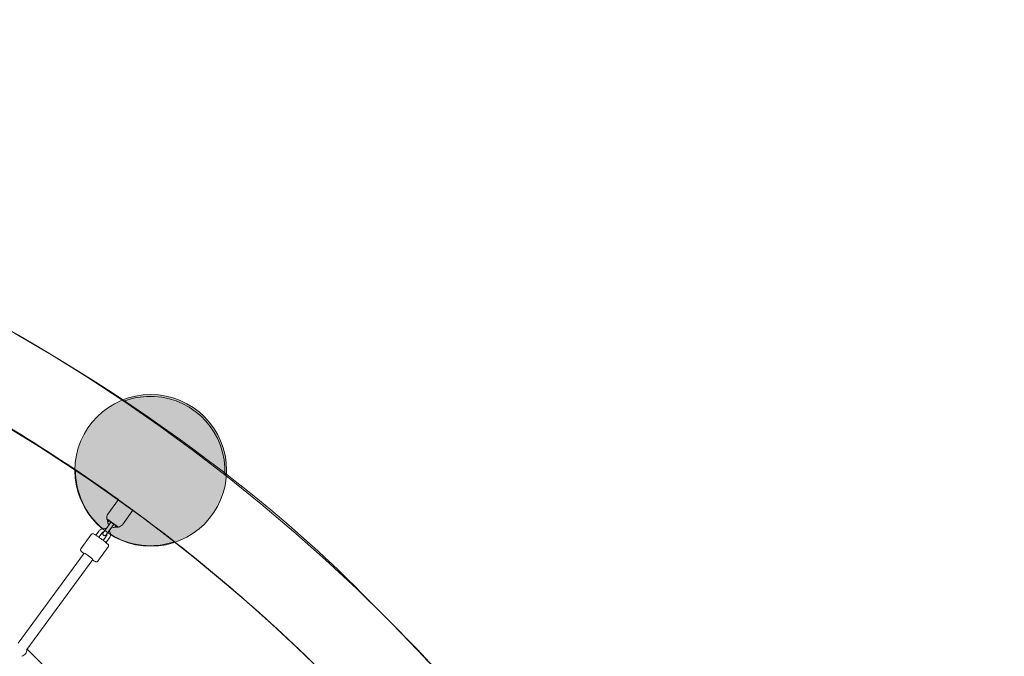
# Model space of a CAD drawing. Units: inches. Extents: x 41 to 253, y -170 to -15.
# Drawn here: x 188 to 205, y -72 to -62 of the extents above; entities that cross this region are included whole.
import ezdxf

# ---------------------------------------------------------------- set-up
doc = ezdxf.new("R2010")
doc.units = ezdxf.units.IN
doc.header["$MEASUREMENT"] = 0
doc.layers.add('Work Layer', color=7, linetype='Continuous')

# ---------------------------------------------------------------- blocks, each defined once
blk = doc.blocks.new('block 2640')
at = {"layer": 'Work Layer', "color": 250, "lineweight": 18}
blk.add_open_spline([(188.177, -72.156), (188.202, -72.149), (188.224, -72.133), (188.24, -72.112)], degree=3, dxfattribs=at)
blk = doc.blocks.new('block 2642')
at = {"layer": 'Work Layer', "color": 250, "lineweight": 18}
blk.add_open_spline([(188.24, -72.112), (188.255, -72.091), (188.263, -72.066), (188.262, -72.04)], degree=3, dxfattribs=at)
blk = doc.blocks.new('block 2643')
at = {"layer": 'Work Layer', "color": 250, "lineweight": 18}
blk.add_open_spline([(188.267, -72.036), (188.267, -72.035), (188.267, -72.034), (188.267, -72.033)], degree=3, dxfattribs=at)
blk = doc.blocks.new('block 2768')
at = {"layer": 'Work Layer', "color": 250, "lineweight": 18}
blk.add_lwpolyline([(189.601, -69.854), (189.794, -69.994)], dxfattribs=at)
blk = doc.blocks.new('block 2769')
at = {"layer": 'Work Layer', "color": 250, "lineweight": 18}
blk.add_lwpolyline([(189.797, -69.535), (190.036, -69.709)], dxfattribs=at)
blk = doc.blocks.new('block 2770')
at = {"layer": 'Work Layer', "color": 250, "lineweight": 18}
blk.add_open_spline([(189.604, -69.863), (189.604, -69.863), (189.605, -69.864), (189.606, -69.865), (189.607, -69.867), (189.608, -69.869), (189.61, -69.872), (189.612, -69.875), (189.614, -69.878), (189.617, -69.882), (189.62, -69.886), (189.623, -69.891), (189.626, -69.895)], degree=3, knots=[0, 0, 0, 0, 1, 1, 1, 2, 2, 2, 3, 3, 3, 4, 4, 4, 4], dxfattribs=at)
blk = doc.blocks.new('block 2771')
at = {"layer": 'Work Layer', "color": 250, "lineweight": 18}
blk.add_open_spline([(189.626, -69.895), (189.626, -69.896), (189.627, -69.896), (189.628, -69.897), (189.63, -69.901), (189.633, -69.904), (189.636, -69.908)], degree=3, knots=[0, 0, 0, 0, 1, 1, 1, 2, 2, 2, 2], dxfattribs=at)
blk = doc.blocks.new('block 2772')
at = {"layer": 'Work Layer', "color": 250, "lineweight": 18}
blk.add_open_spline([(189.65, -69.922), (189.652, -69.923), (189.652, -69.923), (189.653, -69.923)], degree=3, dxfattribs=at)
blk = doc.blocks.new('block 2773')
at = {"layer": 'Work Layer', "color": 250, "lineweight": 18}
blk.add_open_spline([(189.653, -69.923), (189.654, -69.922), (189.655, -69.92), (189.657, -69.918)], degree=3, dxfattribs=at)
blk = doc.blocks.new('block 2774')
at = {"layer": 'Work Layer', "color": 250, "lineweight": 18}
blk.add_open_spline([(189.747, -69.983), (189.748, -69.983), (189.749, -69.983), (189.75, -69.984), (189.755, -69.985), (189.759, -69.987), (189.764, -69.988), (189.768, -69.989), (189.772, -69.99), (189.775, -69.991), (189.778, -69.992), (189.78, -69.992), (189.782, -69.993), (189.783, -69.993), (189.784, -69.993), (189.784, -69.993)], degree=3, knots=[0, 0, 0, 0, 1, 1, 1, 2, 2, 2, 3, 3, 3, 4, 4, 4, 5, 5, 5, 5], dxfattribs=at)
blk = doc.blocks.new('block 2775')
at = {"layer": 'Work Layer', "color": 250, "lineweight": 18}
blk.add_open_spline([(189.732, -69.977), (189.736, -69.979), (189.74, -69.981), (189.744, -69.982), (189.745, -69.982), (189.746, -69.983), (189.747, -69.983)], degree=3, knots=[0, 0, 0, 0, 1, 1, 1, 2, 2, 2, 2], dxfattribs=at)
blk = doc.blocks.new('block 2776')
at = {"layer": 'Work Layer', "color": 250, "lineweight": 18}
blk.add_open_spline([(189.712, -69.966), (189.712, -69.967), (189.713, -69.967), (189.714, -69.968)], degree=3, dxfattribs=at)
blk = doc.blocks.new('block 2777')
at = {"layer": 'Work Layer', "color": 250, "lineweight": 18}
blk.add_open_spline([(189.716, -69.96), (189.714, -69.963), (189.713, -69.964), (189.712, -69.965)], degree=3, dxfattribs=at)
blk = doc.blocks.new('block 2778')
at = {"layer": 'Work Layer', "color": 250, "lineweight": 18}
blk.add_open_spline([(189.657, -69.918), (189.659, -69.916), (189.661, -69.916), (189.663, -69.916), (189.666, -69.916), (189.669, -69.916), (189.673, -69.917), (189.676, -69.918), (189.68, -69.92), (189.683, -69.922), (189.687, -69.924), (189.691, -69.926), (189.694, -69.928), (189.697, -69.931), (189.701, -69.933), (189.703, -69.936), (189.707, -69.939), (189.709, -69.942), (189.711, -69.945), (189.714, -69.949), (189.715, -69.951), (189.716, -69.954), (189.717, -69.956), (189.717, -69.958), (189.716, -69.96)], degree=3, knots=[0, 0, 0, 0, 1, 1, 1, 2, 2, 2, 3, 3, 3, 4, 4, 4, 5, 5, 5, 6, 6, 6, 7, 7, 7, 8, 8, 8, 8], dxfattribs=at)
blk = doc.blocks.new('block 2806')
at = {"layer": 'Work Layer', "color": 250, "lineweight": 18}
blk.add_open_spline([(189.365, -70.535), (189.367, -70.532), (189.336, -70.506), (189.296, -70.476), (189.264, -70.453), (189.235, -70.434), (189.224, -70.429)], degree=3, knots=[0, 0, 0, 0, 1, 1, 1, 2, 2, 2, 2], dxfattribs=at)
blk = doc.blocks.new('block 3603')
at = {"layer": 'Work Layer', "color": 250, "lineweight": 18}
blk.add_open_spline([(191.576, -69.121), (191.612, -68.431), (191.082, -67.843), (190.392, -67.808), (190.371, -67.807), (190.349, -67.806), (190.328, -67.806)], degree=3, knots=[0, 0, 0, 0, 1, 1, 1, 2, 2, 2, 2], dxfattribs=at)
blk = doc.blocks.new('block 3604')
at = {"layer": 'Work Layer', "color": 250, "lineweight": 18}
blk.add_open_spline([(189.661, -70.113), (189.981, -70.315), (190.375, -70.361), (190.733, -70.238)], degree=3, dxfattribs=at)
blk = doc.blocks.new('block 3605')
at = {"layer": 'Work Layer', "color": 250, "lineweight": 18}
blk.add_open_spline([(189.078, -69.036), (189.072, -69.414), (189.238, -69.775), (189.529, -70.017)], degree=3, dxfattribs=at)
blk = doc.blocks.new('block 3606')
at = {"layer": 'Work Layer', "color": 250, "lineweight": 18}
blk.add_open_spline([(190.328, -67.806), (190.175, -67.806), (190.024, -67.834), (189.881, -67.889)], degree=3, dxfattribs=at)
blk = doc.blocks.new('block 3620')
at = {"layer": 'Work Layer', "color": 102, "lineweight": 9}
blk.add_open_spline([(63.538, -97.678), (63.538, -98.23), (63.538, -98.598), (63.538, -98.598), (63.538, -104.298), (64.292, -109.996), (65.767, -115.423), (67.241, -120.85), (69.436, -126.005), (72.253, -130.641), (75.07, -135.277), (78.509, -139.394), (82.417, -142.789), (86.326, -146.184), (90.705, -148.857), (95.349, -150.662), (99.993, -152.466), (104.902, -153.398), (109.814, -153.398), (109.814, -153.398), (174.282, -153.398), (174.282, -153.398), (179.915, -153.398), (185.547, -152.473), (190.903, -150.667), (196.258, -148.861), (201.336, -146.176), (205.889, -142.743), (210.442, -139.31), (214.468, -135.132), (217.773, -130.411), (221.078, -125.69), (223.661, -120.429), (225.397, -114.883), (227.134, -109.337), (228.023, -103.508), (228.023, -97.678), (228.023, -97.678), (228.023, -93.697), (228.023, -93.697), (228.023, -87.867), (227.134, -82.037), (225.397, -76.491), (223.661, -70.945), (221.078, -65.684), (217.773, -60.963), (214.468, -56.243), (210.442, -52.064), (205.889, -48.631), (201.336, -45.199), (196.258, -42.513), (190.903, -40.708), (185.547, -38.902), (179.915, -37.976), (174.282, -37.976), (174.282, -37.976), (109.814, -37.976), (109.814, -37.976), (104.902, -37.976), (99.993, -38.908), (95.349, -40.713), (90.705, -42.517), (86.326, -45.19), (82.417, -48.585), (78.509, -51.981), (75.07, -56.098), (72.253, -60.734), (69.436, -65.37), (67.241, -70.524), (65.767, -75.951), (64.292, -81.378), (63.538, -87.077), (63.538, -92.776), (63.538, -92.776), (63.538, -96.037), (63.538, -97.678)], degree=3, knots=[0, 0, 0, 0, 1, 1, 1, 2, 2, 2, 3, 3, 3, 4, 4, 4, 5, 5, 5, 6, 6, 6, 7, 7, 7, 8, 8, 8, 9, 9, 9, 10, 10, 10, 11, 11, 11, 12, 12, 12, 13, 13, 13, 14, 14, 14, 15, 15, 15, 16, 16, 16, 17, 17, 17, 18, 18, 18, 19, 19, 19, 20, 20, 20, 21, 21, 21, 22, 22, 22, 23, 23, 23, 24, 24, 24, 25, 25, 25, 25], dxfattribs=at)
blk = doc.blocks.new('block 3668')
at = {"layer": 'Work Layer', "color": 250, "lineweight": 18}
blk.add_open_spline([(193.199, -72.411), (192.212, -71.435), (191.156, -70.532), (190.038, -69.711)], degree=3, dxfattribs=at)
blk = doc.blocks.new('block 3669')
at = {"layer": 'Work Layer', "color": 250, "lineweight": 18}
blk.add_open_spline([(189.795, -69.534), (188.668, -68.725), (187.483, -67.999), (186.25, -67.362)], degree=3, dxfattribs=at)
blk = doc.blocks.new('block 3673')
at = {"layer": 'Work Layer', "color": 250, "lineweight": 18}
blk.add_open_spline([(203.023, -92.598), (203.023, -76.14), (189.681, -62.798), (173.223, -62.798)], degree=3, dxfattribs=at)
blk = doc.blocks.new('block 8765')
at = {"layer": 'Work Layer', "color": 250, "lineweight": 18}
blk.add_open_spline([(189.341, -70.117), (189.343, -70.114), (189.345, -70.112), (189.347, -70.11), (189.35, -70.109), (189.352, -70.108), (189.355, -70.107), (189.357, -70.106), (189.36, -70.106), (189.361, -70.106), (189.364, -70.106), (189.366, -70.106), (189.368, -70.106), (189.371, -70.107), (189.374, -70.107), (189.377, -70.108), (189.383, -70.111), (189.39, -70.114), (189.398, -70.119), (189.408, -70.124), (189.42, -70.131), (189.432, -70.139), (189.444, -70.147), (189.457, -70.155), (189.47, -70.165), (189.483, -70.174), (189.497, -70.183), (189.51, -70.193), (189.523, -70.203), (189.536, -70.212), (189.549, -70.222), (189.561, -70.231), (189.572, -70.24), (189.582, -70.249), (189.592, -70.257), (189.601, -70.265), (189.608, -70.272), (189.616, -70.279), (189.621, -70.283), (189.626, -70.293), (189.627, -70.295), (189.628, -70.297), (189.628, -70.3), (189.629, -70.302), (189.63, -70.306), (189.629, -70.31), (189.629, -70.313), (189.628, -70.317), (189.626, -70.32), (189.625, -70.321), (189.625, -70.321), (189.624, -70.322)], degree=3, knots=[0, 0, 0, 0, 1, 1, 1, 2, 2, 2, 3, 3, 3, 4, 4, 4, 5, 5, 5, 6, 6, 6, 7, 7, 7, 8, 8, 8, 9, 9, 9, 10, 10, 10, 11, 11, 11, 12, 12, 12, 13, 13, 13, 14, 14, 14, 15, 15, 15, 16, 16, 16, 17, 17, 17, 17], dxfattribs=at)
blk = doc.blocks.new('block 8766')
at = {"layer": 'Work Layer', "color": 250, "lineweight": 18}
blk.add_lwpolyline([(189.341, -70.117), (189.165, -70.358)], dxfattribs=at)
blk = doc.blocks.new('block 8767')
at = {"layer": 'Work Layer', "color": 250, "lineweight": 18}
blk.add_lwpolyline([(189.624, -70.322), (189.449, -70.564)], dxfattribs=at)
blk = doc.blocks.new('block 8768')
at = {"layer": 'Work Layer', "color": 250, "lineweight": 18}
blk.add_open_spline([(189.449, -70.564), (189.447, -70.567), (189.445, -70.569), (189.442, -70.57), (189.44, -70.572), (189.437, -70.573), (189.435, -70.574), (189.432, -70.575), (189.43, -70.575), (189.428, -70.575), (189.426, -70.575), (189.424, -70.575), (189.422, -70.575), (189.418, -70.574), (189.416, -70.573), (189.413, -70.572), (189.406, -70.57), (189.4, -70.567), (189.391, -70.562), (189.382, -70.557), (189.371, -70.55), (189.359, -70.543)], degree=3, knots=[0, 0, 0, 0, 1, 1, 1, 2, 2, 2, 3, 3, 3, 4, 4, 4, 5, 5, 5, 6, 6, 6, 7, 7, 7, 7], dxfattribs=at)
blk = doc.blocks.new('block 8769')
at = {"layer": 'Work Layer', "color": 250, "lineweight": 18}
blk.add_open_spline([(189.214, -70.437), (189.212, -70.435), (189.21, -70.433), (189.208, -70.432), (189.197, -70.423), (189.189, -70.416), (189.182, -70.409), (189.174, -70.401), (189.169, -70.397), (189.164, -70.387), (189.163, -70.386), (189.162, -70.384), (189.161, -70.381), (189.161, -70.378), (189.16, -70.375), (189.161, -70.37), (189.161, -70.367), (189.162, -70.364), (189.164, -70.361), (189.164, -70.36), (189.165, -70.359), (189.165, -70.358)], degree=3, knots=[0, 0, 0, 0, 1, 1, 1, 2, 2, 2, 3, 3, 3, 4, 4, 4, 5, 5, 5, 6, 6, 6, 7, 7, 7, 7], dxfattribs=at)
blk = doc.blocks.new('block 10409')
at = {"layer": 'Work Layer', "color": 250, "lineweight": 18}
blk.add_open_spline([(189.615, -69.88), (189.615, -69.885), (189.614, -69.89), (189.614, -69.895), (189.615, -69.906), (189.616, -69.917), (189.62, -69.928), (189.624, -69.938), (189.629, -69.948), (189.636, -69.957)], degree=3, knots=[0, 0, 0, 0, 1, 1, 1, 2, 2, 2, 3, 3, 3, 3], dxfattribs=at)
blk = doc.blocks.new('block 10410')
at = {"layer": 'Work Layer', "color": 250, "lineweight": 18}
blk.add_open_spline([(189.685, -69.993), (189.686, -69.993), (189.688, -69.994), (189.69, -69.994), (189.701, -69.998), (189.712, -69.999), (189.724, -69.998), (189.735, -69.998), (189.746, -69.996), (189.756, -69.992), (189.759, -69.991), (189.762, -69.99), (189.765, -69.988)], degree=3, knots=[0, 0, 0, 0, 1, 1, 1, 2, 2, 2, 3, 3, 3, 4, 4, 4, 4], dxfattribs=at)
blk = doc.blocks.new('block 10514')
at = {"layer": 'Work Layer', "color": 250, "lineweight": 18}
blk.add_lwpolyline([(189.592, -70.145), (189.541, -70.216)], dxfattribs=at)
blk = doc.blocks.new('block 10515')
at = {"layer": 'Work Layer', "color": 250, "lineweight": 18}
blk.add_lwpolyline([(189.641, -70.18), (189.588, -70.254)], dxfattribs=at)
blk = doc.blocks.new('block 10516')
at = {"layer": 'Work Layer', "color": 250, "lineweight": 18}
blk.add_lwpolyline([(189.471, -70.057), (189.418, -70.13)], dxfattribs=at)
blk = doc.blocks.new('block 10517')
at = {"layer": 'Work Layer', "color": 250, "lineweight": 18}
blk.add_lwpolyline([(189.52, -70.092), (189.468, -70.163)], dxfattribs=at)
blk = doc.blocks.new('block 10518')
at = {"layer": 'Work Layer', "color": 250, "lineweight": 18}
blk.add_open_spline([(189.592, -70.145), (189.595, -70.141), (189.597, -70.137), (189.599, -70.132), (189.6, -70.128), (189.601, -70.123), (189.601, -70.118), (189.601, -70.115), (189.6, -70.112), (189.6, -70.109)], degree=3, knots=[0, 0, 0, 0, 1, 1, 1, 2, 2, 2, 3, 3, 3, 3], dxfattribs=at)
blk = doc.blocks.new('block 10519')
at = {"layer": 'Work Layer', "color": 250, "lineweight": 18}
blk.add_open_spline([(189.551, -70.074), (189.547, -70.074), (189.544, -70.075), (189.54, -70.077), (189.535, -70.078), (189.531, -70.081), (189.528, -70.084), (189.525, -70.086), (189.522, -70.089), (189.52, -70.092)], degree=3, knots=[0, 0, 0, 0, 1, 1, 1, 2, 2, 2, 3, 3, 3, 3], dxfattribs=at)
blk = doc.blocks.new('block 10520')
at = {"layer": 'Work Layer', "color": 250, "lineweight": 18}
blk.add_open_spline([(189.641, -70.18), (189.647, -70.171), (189.653, -70.161), (189.656, -70.151), (189.659, -70.14), (189.661, -70.129), (189.661, -70.118), (189.661, -70.106), (189.659, -70.095), (189.655, -70.085), (189.651, -70.074), (189.646, -70.064), (189.639, -70.055)], degree=3, knots=[0, 0, 0, 0, 1, 1, 1, 2, 2, 2, 3, 3, 3, 4, 4, 4, 4], dxfattribs=at)
blk = doc.blocks.new('block 10521')
at = {"layer": 'Work Layer', "color": 250, "lineweight": 18}
blk.add_open_spline([(189.591, -70.02), (189.589, -70.019), (189.587, -70.018), (189.585, -70.018), (189.574, -70.015), (189.563, -70.013), (189.551, -70.014), (189.54, -70.014), (189.529, -70.017), (189.519, -70.02), (189.508, -70.024), (189.498, -70.03), (189.49, -70.037), (189.483, -70.043), (189.476, -70.05), (189.471, -70.057)], degree=3, knots=[0, 0, 0, 0, 1, 1, 1, 2, 2, 2, 3, 3, 3, 4, 4, 4, 5, 5, 5, 5], dxfattribs=at)
blk = doc.blocks.new('block 10527')
at = {"layer": 'Work Layer', "color": 250, "lineweight": 18}
blk.add_open_spline([(189.784, -69.993), (189.787, -69.994), (189.791, -69.994), (189.794, -69.994)], degree=3, dxfattribs=at)
blk = doc.blocks.new('block 10528')
at = {"layer": 'Work Layer', "color": 250, "lineweight": 18}
blk.add_open_spline([(189.601, -69.854), (189.602, -69.857), (189.603, -69.86), (189.604, -69.863)], degree=3, dxfattribs=at)
blk = doc.blocks.new('block 10529')
at = {"layer": 'Work Layer', "color": 250, "lineweight": 18}
blk.add_open_spline([(189.794, -69.994), (189.821, -69.99), (189.845, -69.976), (189.861, -69.954)], degree=3, dxfattribs=at)
blk = doc.blocks.new('block 10530')
at = {"layer": 'Work Layer', "color": 250, "lineweight": 18}
blk.add_open_spline([(189.618, -69.777), (189.602, -69.799), (189.596, -69.827), (189.601, -69.854)], degree=3, dxfattribs=at)
blk = doc.blocks.new('block 10531')
at = {"layer": 'Work Layer', "color": 250, "lineweight": 18}
blk.add_lwpolyline([(189.861, -69.954), (190.038, -69.711)], dxfattribs=at)
blk = doc.blocks.new('block 10532')
at = {"layer": 'Work Layer', "color": 250, "lineweight": 18}
blk.add_lwpolyline([(189.618, -69.777), (189.795, -69.534)], dxfattribs=at)
blk = doc.blocks.new('block 10533')
at = {"layer": 'Work Layer', "color": 250, "lineweight": 18}
blk.add_open_spline([(189.637, -70.059), (189.632, -70.065), (189.627, -70.072), (189.622, -70.078), (189.618, -70.085), (189.613, -70.091), (189.609, -70.096), (189.605, -70.102), (189.602, -70.106), (189.599, -70.111), (189.596, -70.115), (189.593, -70.118), (189.592, -70.12), (189.59, -70.123), (189.589, -70.124), (189.589, -70.124)], degree=3, knots=[0, 0, 0, 0, 1, 1, 1, 2, 2, 2, 3, 3, 3, 4, 4, 4, 5, 5, 5, 5], dxfattribs=at)
blk = doc.blocks.new('block 10534')
at = {"layer": 'Work Layer', "color": 250, "lineweight": 18}
blk.add_open_spline([(189.6, -70.109), (189.598, -70.112), (189.596, -70.114), (189.595, -70.116), (189.592, -70.12), (189.591, -70.122), (189.59, -70.123), (189.588, -70.125), (189.588, -70.125), (189.588, -70.125), (189.586, -70.128), (189.584, -70.129), (189.583, -70.13), (189.58, -70.132), (189.578, -70.134), (189.575, -70.135), (189.572, -70.136), (189.568, -70.137), (189.565, -70.137), (189.562, -70.137), (189.559, -70.136), (189.556, -70.135), (189.553, -70.135), (189.55, -70.133), (189.547, -70.131), (189.545, -70.129), (189.542, -70.127), (189.54, -70.125), (189.538, -70.122), (189.537, -70.119), (189.536, -70.116), (189.535, -70.113), (189.534, -70.11), (189.534, -70.107), (189.535, -70.103), (189.535, -70.1), (189.536, -70.097), (189.537, -70.096), (189.537, -70.094), (189.538, -70.093), (189.538, -70.092), (189.539, -70.091), (189.539, -70.091), (189.54, -70.089), (189.541, -70.088), (189.541, -70.088), (189.542, -70.086), (189.544, -70.084), (189.546, -70.081), (189.549, -70.077), (189.552, -70.073), (189.555, -70.068), (189.559, -70.063), (189.563, -70.058), (189.567, -70.052), (189.572, -70.046), (189.576, -70.039), (189.581, -70.033), (189.583, -70.03), (189.586, -70.027), (189.588, -70.023)], degree=3, knots=[0, 0, 0, 0, 1, 1, 1, 2, 2, 2, 3, 3, 3, 4, 4, 4, 5, 5, 5, 6, 6, 6, 7, 7, 7, 8, 8, 8, 9, 9, 9, 10, 10, 10, 11, 11, 11, 12, 12, 12, 13, 13, 13, 14, 14, 14, 15, 15, 15, 16, 16, 16, 17, 17, 17, 18, 18, 18, 19, 19, 19, 20, 20, 20, 20], dxfattribs=at)
blk = doc.blocks.new('block 10535')
at = {"layer": 'Work Layer', "color": 250, "lineweight": 18}
blk.add_lwpolyline([(189.647, -69.943), (189.588, -70.023)], dxfattribs=at)
blk = doc.blocks.new('block 10536')
at = {"layer": 'Work Layer', "color": 250, "lineweight": 18}
blk.add_lwpolyline([(189.695, -69.978), (189.637, -70.059)], dxfattribs=at)
blk = doc.blocks.new('block 10537')
at = {"layer": 'Work Layer', "color": 250, "lineweight": 18}
blk.add_lwpolyline([(189.685, -69.993), (189.639, -70.055)], dxfattribs=at)
blk = doc.blocks.new('block 10538')
at = {"layer": 'Work Layer', "color": 250, "lineweight": 18}
blk.add_open_spline([(189.647, -69.943), (189.651, -69.936), (189.656, -69.93), (189.66, -69.924), (189.662, -69.921), (189.664, -69.918), (189.666, -69.916)], degree=3, knots=[0, 0, 0, 0, 1, 1, 1, 2, 2, 2, 2], dxfattribs=at)
blk = doc.blocks.new('block 10539')
at = {"layer": 'Work Layer', "color": 250, "lineweight": 18}
blk.add_open_spline([(189.715, -69.951), (189.713, -69.954), (189.711, -69.957), (189.708, -69.96), (189.704, -69.966), (189.7, -69.972), (189.695, -69.978)], degree=3, knots=[0, 0, 0, 0, 1, 1, 1, 2, 2, 2, 2], dxfattribs=at)
blk = doc.blocks.new('block 10666')
at = {"layer": 'Work Layer', "color": 250, "lineweight": 18}
blk.add_lwpolyline([(189.22, -70.429), (188.116, -71.934)], dxfattribs=at)
blk = doc.blocks.new('block 10667')
at = {"layer": 'Work Layer', "color": 250, "lineweight": 18}
blk.add_lwpolyline([(189.365, -70.535), (188.262, -72.04)], dxfattribs=at)
blk = doc.blocks.new('block 10695')
at = {"layer": 'Work Layer', "color": 250, "lineweight": 18}
blk.add_lwpolyline([(190.958, -74.727), (188.267, -72.036)], dxfattribs=at)

msp = doc.modelspace()

# ---------------------------------------------------------------- hatches: boundary and pattern name
at = {"layer": 'Work Layer'}
h = msp.add_hatch(color=250, dxfattribs=at)
h.dxf.hatch_style = 2
edge = h.paths.add_edge_path()
edge.add_spline(control_points=[(190.336, -67.776), (191.037, -67.776), (191.605, -68.344), (191.605, -69.045), (191.605, -69.746), (191.037, -70.314), (190.336, -70.314), (189.635, -70.314), (189.066, -69.746), (189.066, -69.045), (189.066, -68.344), (189.635, -67.776), (190.336, -67.776)], knot_values=[0, 0, 0, 0, 1, 1, 1, 2, 2, 2, 3, 3, 3, 4, 4, 4, 4], degree=3, periodic=1)

# ---------------------------------------------------------------- linework, layer by layer
at = {"layer": 'Work Layer', "color": 1, "lineweight": 9}
msp.add_open_spline([(174.282, -143.398), (174.282, -143.398), (109.814, -143.398), (109.814, -143.398), (109.814, -143.398), (105.745, -143.357), (102.541, -142.511), (102.541, -142.511), (93.567, -143.122), (86.332, -139.028), (86.332, -139.028), (81.016, -136.235), (76.506, -131.659), (76.506, -131.659), (69.046, -124.302), (65.957, -113.853), (65.957, -113.853), (63.538, -103.891), (63.538, -98.598), (63.538, -98.598), (63.538, -92.598), (63.538, -92.598), (63.538, -92.598), (63.422, -79.064), (69.98, -68.149), (76.539, -57.234), (85.847, -50.876), (95.172, -49.16), (95.172, -49.16), (98.691, -48.564), (102.528, -48.709), (102.528, -48.709), (105.299, -47.798), (109.814, -47.798), (114.33, -47.798), (146.864, -47.798), (146.864, -47.798), (146.864, -47.798), (158.163, -43.787), (163.675, -43.787), (169.187, -43.787), (175.441, -43.779), (179.326, -44.179), (183.21, -44.578), (191.224, -46.349), (198.462, -50.822), (205.699, -55.294), (210.855, -61.16), (213.767, -65.437), (216.68, -69.713), (220.081, -76.853), (221.247, -83.889), (222.412, -90.924), (222.178, -99.926), (221.568, -105.479), (220.957, -111.032), (218.847, -119.351), (210.179, -128.355), (201.51, -137.358), (193.321, -140.343), (182.621, -142.577), (182.621, -142.577), (178.848, -143.398), (174.282, -143.398)], degree=3, knots=[0, 0, 0, 0, 1, 1, 1, 2, 2, 2, 3, 3, 3, 4, 4, 4, 5, 5, 5, 6, 6, 6, 7, 7, 7, 8, 8, 8, 9, 9, 9, 10, 10, 10, 11, 11, 11, 12, 12, 12, 13, 13, 13, 14, 14, 14, 15, 15, 15, 16, 16, 16, 17, 17, 17, 18, 18, 18, 19, 19, 19, 20, 20, 20, 21, 21, 21, 21], dxfattribs=at)
at = {"layer": 'Work Layer', "lineweight": 0}
for points, knots in [([(109.964, -126.998), (109.964, -126.998), (102.512, -127.675), (96.206, -119.354), (96.206, -119.354), (89.938, -111.608), (89.938, -98.598), (89.938, -98.598), (89.938, -92.598), (89.938, -92.598), (89.938, -92.598), (89.604, -82.768), (94.537, -74.433), (94.537, -74.433), (99.91, -64.198), (109.964, -64.198), (120.019, -64.198), (173.223, -64.198), (173.223, -64.198), (173.223, -64.198), (184.273, -63.601), (193.2, -72.412), (193.2, -72.412), (201.623, -79.941), (201.623, -92.598), (201.623, -92.598), (201.623, -98.598), (201.623, -98.598), (201.623, -98.598), (202.409, -109.423), (193.669, -118.628), (193.669, -118.628), (186.601, -127.012), (174.124, -127.012), (161.646, -127.012), (109.964, -126.998), (109.964, -126.998), (109.964, -126.998), (109.814, -128.398), (109.814, -128.398), (109.814, -128.398), (174.282, -128.398), (174.282, -128.398), (174.282, -128.398), (185.797, -129.032), (194.888, -119.371), (194.888, -119.371), (203.023, -111.608), (203.023, -98.598), (203.023, -98.598), (203.023, -92.598), (203.023, -92.598), (203.023, -92.598), (203.667, -80.638), (193.924, -71.163), (193.924, -71.163), (186.256, -62.798), (173.223, -62.798), (160.191, -62.798), (109.814, -62.798), (109.814, -62.798), (109.814, -62.798), (100.05, -61.996), (93.3, -73.77), (93.3, -73.77), (88.538, -81.088), (88.538, -92.598), (88.538, -92.598), (88.538, -98.598), (88.538, -98.598), (88.538, -98.598), (87.973, -110.1), (94.978, -120.025), (94.978, -120.025), (100.624, -128.398), (109.814, -128.398), (109.814, -128.398), (109.964, -126.998), (109.964, -126.998)], [0, 0, 0, 0, 1, 1, 1, 2, 2, 2, 3, 3, 3, 4, 4, 4, 5, 5, 5, 6, 6, 6, 7, 7, 7, 8, 8, 8, 9, 9, 9, 10, 10, 10, 11, 11, 11, 12, 12, 12, 13, 13, 13, 14, 14, 14, 15, 15, 15, 16, 16, 16, 17, 17, 17, 18, 18, 18, 19, 19, 19, 20, 20, 20, 21, 21, 21, 22, 22, 22, 23, 23, 23, 24, 24, 24, 25, 25, 25, 26, 26, 26, 26]), ([(190.336, -67.776), (191.037, -67.776), (191.605, -68.344), (191.605, -69.045), (191.605, -69.746), (191.037, -70.314), (190.336, -70.314), (189.635, -70.314), (189.066, -69.746), (189.066, -69.045), (189.066, -68.344), (189.635, -67.776), (190.336, -67.776)], [0, 0, 0, 0, 1, 1, 1, 2, 2, 2, 3, 3, 3, 4, 4, 4, 4])]:
    msp.add_open_spline(points, degree=3, knots=knots, dxfattribs=at)

# ---------------------------------------------------------------- block references
at = {"layer": 'Work Layer'}
for name in ['block 3620', 'block 3673', 'block 3669', 'block 3606', 'block 3603', 'block 3605', 'block 10532', 'block 2769', 'block 10530', 'block 2768', 'block 10528', 'block 2770', 'block 10531', 'block 3668', 'block 10521', 'block 10534', 'block 10535', 'block 10409', 'block 2771', 'block 10536', 'block 10537', 'block 10538', 'block 2772', 'block 2773', 'block 2778', 'block 10410', 'block 10539', 'block 2777', 'block 2776', 'block 2775', 'block 2774', 'block 10527', 'block 10529', 'block 8766', 'block 8765', 'block 10516', 'block 10517', 'block 10519', 'block 10514', 'block 10515', 'block 10533', 'block 10518', 'block 10520', 'block 3604', 'block 8769', 'block 8767', 'block 10666', 'block 2806', 'block 10667', 'block 8768', 'block 2640', 'block 2642', 'block 2643', 'block 10695']:
    msp.add_blockref(name, (0, 0), dxfattribs=at)

doc.saveas('drawing.dxf')
